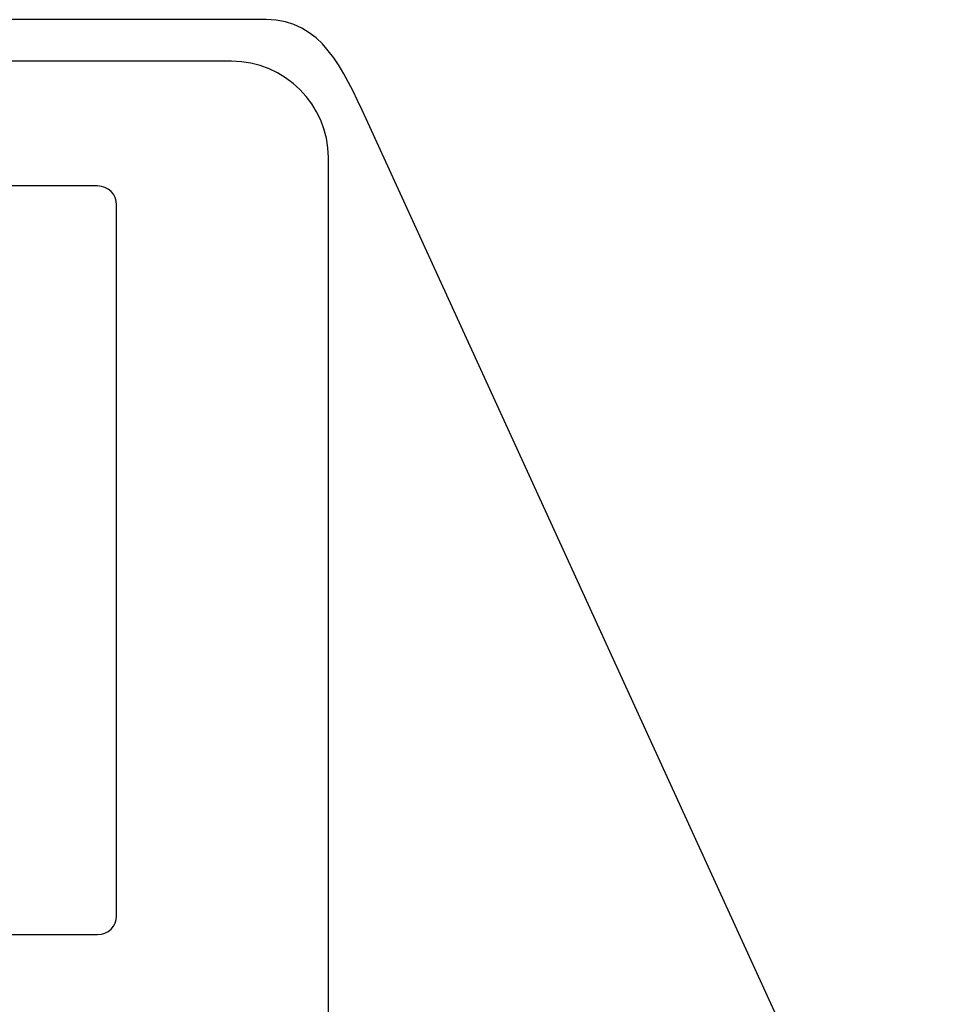
# Model space of a CAD drawing. Units: inches. Extents: x 2146 to 2643, y 752 to 1423.
# Drawn here: x 2226 to 2238, y 1181 to 1193 of the extents above; entities that cross this region are included whole.
import ezdxf

# ---------------------------------------------------------------- set-up
doc = ezdxf.new("R2010")
doc.units = ezdxf.units.IN
doc.header["$MEASUREMENT"] = 0
doc.layers.add('layer 1', color=7, linetype='Continuous')

msp = doc.modelspace()

# ---------------------------------------------------------------- linework, layer by layer
at = {"layer": 'layer 1', "lineweight": 25}
for points in [[(2229.323, 1193.151), (2229.323, 1193.151), (2201.103, 1193.151), (2201.103, 1193.151)], [(2230.55, 1191.931), (2230.271, 1192.541), (2229.998, 1193.151), (2229.323, 1193.151)], [(2228.896, 1192.639), (2228.896, 1192.639), (2201.531, 1192.639), (2201.531, 1192.639)], [(2230.086, 1191.456), (2230.086, 1192.107), (2229.55, 1192.639), (2228.896, 1192.639)], [(2237.708, 1176.28), (2237.708, 1176.28), (2230.55, 1191.931), (2230.55, 1191.931)], [(2230.086, 1161.103), (2230.086, 1161.103), (2230.086, 1191.456), (2230.086, 1191.456)], [(2227.248, 1191.106), (2227.248, 1191.106), (2203.178, 1191.106), (2203.178, 1191.106)], [(2227.483, 1190.875), (2227.483, 1191.002), (2227.378, 1191.106), (2227.248, 1191.106)], [(2227.483, 1182.133), (2227.483, 1182.133), (2227.483, 1190.875), (2227.483, 1190.875)], [(2227.248, 1181.903), (2227.378, 1181.903), (2227.483, 1182.007), (2227.483, 1182.133)], [(2203.178, 1181.903), (2203.178, 1181.903), (2227.248, 1181.903), (2227.248, 1181.903)]]:
    msp.add_open_spline(points, degree=3, dxfattribs=at)

doc.saveas('drawing.dxf')
